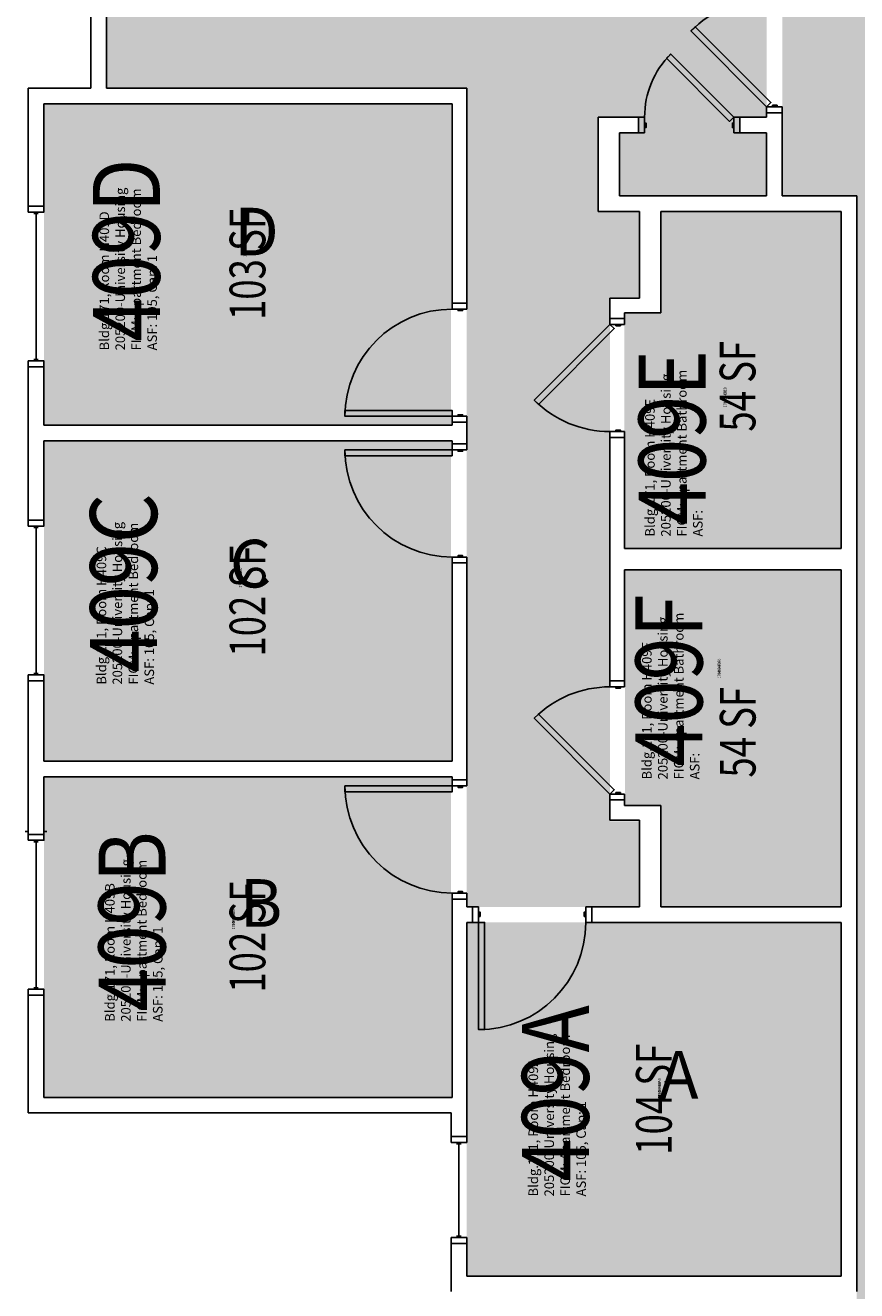
# Model space of a CAD drawing. Units: inches. Extents: x -105 to 3698, y -798 to 1624.
# Drawn here: x 1086 to 1365, y 603 to 1028 of the extents above; entities that cross this region are included whole.
import ezdxf
from ezdxf.enums import TextEntityAlignment as Align

# ---------------------------------------------------------------- set-up
doc = ezdxf.new("R2010")
doc.units = ezdxf.units.IN
doc.header["$LTSCALE"] = 96
doc.header["$MEASUREMENT"] = 0
for name, color, linetype in [('A-AREA-IDEN', 1, 'Continuous'), ('A-DOOR', 2, 'Continuous'), ('A-GLAZ', 1, 'Continuous'), ('A-IDEN-RNUM', 7, 'Continuous'), ('A-IDEN-SNUM', 4, 'Continuous'), ('A-IDEN-VNUM', 4, 'Continuous'), ('A-WALL', 5, 'Continuous'), ('AREA-TEXT', 3, 'Continuous'), ('Rooms-Category-Color', 7, 'Continuous'), ('Rooms-College-Color', 7, 'Continuous'), ('Rooms-Department-Color', 7, 'Continuous'), ('Rooms-Division-Color', 7, 'Continuous'), ('Rooms-Information', 7, 'Continuous')]:
    doc.layers.add(name, color=color, linetype=linetype)
doc.styles.add('AREA', font='arial.ttf', dxfattribs={"width": 0.75, "height": 12})
doc.styles.add('ROOMSNUMBER', font='txt.shx', dxfattribs={"height": 0.03})
doc.styles.add('ROOMVNUMBER', font='simplex.shx', dxfattribs={"width": 0.85})
doc.styles.get("Standard").update_dxf_attribs({"font": 'ARIALN.TTF'})

msp = doc.modelspace()

# ---------------------------------------------------------------- hatches: boundary and pattern name
at = {"layer": 'Rooms-Category-Color', "true_color": 0x728ef3}
for points in [[(1234.19, 731.62), (1234.19, 1006.63), (1113.19, 1006.63), (1113.19, 1142.13), (1229.81, 1142.13), (1229.81, 1057.98), (1334.94, 1057.98), (1334.94, 996.86), (1325.99, 996.86), (1325.99, 991.61), (1334.94, 991.61), (1334.94, 970.41), (1285.56, 970.41), (1285.56, 991.61), (1291.99, 991.61), (1291.99, 996.86), (1278.31, 996.86), (1278.31, 965.16), (1292.19, 965.16), (1292.19, 936.41), (1282.31, 936.41), (1282.31, 760.38), (1292.19, 760.38), (1292.19, 731.62)], [(1092.19, 893.37), (1092.19, 1001.37), (1228.94, 1001.37), (1228.94, 893.37), (1092.63, 893.39)], [(1359.94, 852.03), (1359.94, 965.16), (1299.44, 965.16), (1299.44, 931.16), (1287.19, 931.16), (1287.19, 852.02)], [(1092.19, 780.5), (1092.19, 888.12), (1228.93, 888.14), (1228.94, 780.5), (1092.63, 780.51)], [(1287.34, 765.64), (1287.34, 844.77), (1359.94, 844.77), (1359.94, 731.64), (1299.44, 731.62), (1299.44, 765.62)], [(1092.19, 775.25), (1092.19, 667.62), (1228.94, 667.62), (1228.93, 775.26), (1092.63, 775.26)], [(1359.94, 607.64), (1234.19, 607.62), (1234.19, 726.37), (1359.94, 726.37)]]:
    msp.add_hatch(color=171, dxfattribs=at).paths.add_polyline_path(points)
at = {"layer": 'Rooms-Category-Color', "true_color": 0xadadad}
for points in [[(1461.19, 1142.75), (1365.19, 1142.75), (1365.19, 1052.73), (1340.19, 1052.73), (1340.19, 970.41), (1365.19, 970.41), (1365.19, 603), (1461.19, 603), (1461.19, 970.41), (1486.19, 970.41), (1486.19, 1052.73), (1461.19, 1052.73)], [(1365.19, 603), (1365.19, 498.48), (1462.47, 401.2), (1504.9, 443.61), (1501.18, 447.33), (1592.19, 538.34), (1592.19, 602.39)]]:
    msp.add_hatch(color=253, dxfattribs=at).paths.add_polyline_path(points)
at = {"layer": 'Rooms-College-Color', "true_color": 0xadadad}
for points in [[(1234.19, 731.62), (1234.19, 1006.63), (1113.19, 1006.63), (1113.19, 1142.13), (1229.81, 1142.13), (1229.81, 1057.98), (1334.94, 1057.98), (1334.94, 996.86), (1325.99, 996.86), (1325.99, 991.61), (1334.94, 991.61), (1334.94, 970.41), (1285.56, 970.41), (1285.56, 991.61), (1291.99, 991.61), (1291.99, 996.86), (1278.31, 996.86), (1278.31, 965.16), (1292.19, 965.16), (1292.19, 936.41), (1282.31, 936.41), (1282.31, 760.38), (1292.19, 760.38), (1292.19, 731.62)], [(1461.19, 1142.75), (1365.19, 1142.75), (1365.19, 1052.73), (1340.19, 1052.73), (1340.19, 970.41), (1365.19, 970.41), (1365.19, 603), (1461.19, 603), (1461.19, 970.41), (1486.19, 970.41), (1486.19, 1052.73), (1461.19, 1052.73)], [(1092.19, 893.37), (1092.19, 1001.37), (1228.94, 1001.37), (1228.94, 893.37), (1092.63, 893.39)], [(1359.94, 852.03), (1359.94, 965.16), (1299.44, 965.16), (1299.44, 931.16), (1287.19, 931.16), (1287.19, 852.02)], [(1092.19, 780.5), (1092.19, 888.12), (1228.93, 888.14), (1228.94, 780.5), (1092.63, 780.51)], [(1287.34, 765.64), (1287.34, 844.77), (1359.94, 844.77), (1359.94, 731.64), (1299.44, 731.62), (1299.44, 765.62)], [(1092.19, 775.25), (1092.19, 667.62), (1228.94, 667.62), (1228.93, 775.26), (1092.63, 775.26)], [(1359.94, 607.64), (1234.19, 607.62), (1234.19, 726.37), (1359.94, 726.37)], [(1365.19, 603), (1365.19, 498.48), (1462.47, 401.2), (1504.9, 443.61), (1501.18, 447.33), (1592.19, 538.34), (1592.19, 602.39)]]:
    msp.add_hatch(color=253, dxfattribs=at).paths.add_polyline_path(points)
at = {"layer": 'Rooms-Department-Color', "true_color": 0x604aed}
for points in [[(1234.19, 731.62), (1234.19, 1006.63), (1113.19, 1006.63), (1113.19, 1142.13), (1229.81, 1142.13), (1229.81, 1057.98), (1334.94, 1057.98), (1334.94, 996.86), (1325.99, 996.86), (1325.99, 991.61), (1334.94, 991.61), (1334.94, 970.41), (1285.56, 970.41), (1285.56, 991.61), (1291.99, 991.61), (1291.99, 996.86), (1278.31, 996.86), (1278.31, 965.16), (1292.19, 965.16), (1292.19, 936.41), (1282.31, 936.41), (1282.31, 760.38), (1292.19, 760.38), (1292.19, 731.62)], [(1092.19, 893.37), (1092.19, 1001.37), (1228.94, 1001.37), (1228.94, 893.37), (1092.63, 893.39)], [(1359.94, 852.03), (1359.94, 965.16), (1299.44, 965.16), (1299.44, 931.16), (1287.19, 931.16), (1287.19, 852.02)], [(1092.19, 780.5), (1092.19, 888.12), (1228.93, 888.14), (1228.94, 780.5), (1092.63, 780.51)], [(1287.34, 765.64), (1287.34, 844.77), (1359.94, 844.77), (1359.94, 731.64), (1299.44, 731.62), (1299.44, 765.62)], [(1092.19, 775.25), (1092.19, 667.62), (1228.94, 667.62), (1228.93, 775.26), (1092.63, 775.26)], [(1359.94, 607.64), (1234.19, 607.62), (1234.19, 726.37), (1359.94, 726.37)]]:
    msp.add_hatch(color=173, dxfattribs=at).paths.add_polyline_path(points)
at = {"layer": 'Rooms-Department-Color', "true_color": 0xacacac}
for points in [[(1461.19, 1142.75), (1365.19, 1142.75), (1365.19, 1052.73), (1340.19, 1052.73), (1340.19, 970.41), (1365.19, 970.41), (1365.19, 603), (1461.19, 603), (1461.19, 970.41), (1486.19, 970.41), (1486.19, 1052.73), (1461.19, 1052.73)], [(1365.19, 603), (1365.19, 498.48), (1462.47, 401.2), (1504.9, 443.61), (1501.18, 447.33), (1592.19, 538.34), (1592.19, 602.39)]]:
    msp.add_hatch(color=253, dxfattribs=at).paths.add_polyline_path(points)
at = {"layer": 'Rooms-Division-Color', "true_color": 0x604aed}
for points in [[(1234.19, 731.62), (1234.19, 1006.63), (1113.19, 1006.63), (1113.19, 1142.13), (1229.81, 1142.13), (1229.81, 1057.98), (1334.94, 1057.98), (1334.94, 996.86), (1325.99, 996.86), (1325.99, 991.61), (1334.94, 991.61), (1334.94, 970.41), (1285.56, 970.41), (1285.56, 991.61), (1291.99, 991.61), (1291.99, 996.86), (1278.31, 996.86), (1278.31, 965.16), (1292.19, 965.16), (1292.19, 936.41), (1282.31, 936.41), (1282.31, 760.38), (1292.19, 760.38), (1292.19, 731.62)], [(1092.19, 893.37), (1092.19, 1001.37), (1228.94, 1001.37), (1228.94, 893.37), (1092.63, 893.39)], [(1359.94, 852.03), (1359.94, 965.16), (1299.44, 965.16), (1299.44, 931.16), (1287.19, 931.16), (1287.19, 852.02)], [(1092.19, 780.5), (1092.19, 888.12), (1228.93, 888.14), (1228.94, 780.5), (1092.63, 780.51)], [(1287.34, 765.64), (1287.34, 844.77), (1359.94, 844.77), (1359.94, 731.64), (1299.44, 731.62), (1299.44, 765.62)], [(1092.19, 775.25), (1092.19, 667.62), (1228.94, 667.62), (1228.93, 775.26), (1092.63, 775.26)], [(1359.94, 607.64), (1234.19, 607.62), (1234.19, 726.37), (1359.94, 726.37)]]:
    msp.add_hatch(color=173, dxfattribs=at).paths.add_polyline_path(points)
at = {"layer": 'Rooms-Division-Color', "true_color": 0xadadad}
for points in [[(1461.19, 1142.75), (1365.19, 1142.75), (1365.19, 1052.73), (1340.19, 1052.73), (1340.19, 970.41), (1365.19, 970.41), (1365.19, 603), (1461.19, 603), (1461.19, 970.41), (1486.19, 970.41), (1486.19, 1052.73), (1461.19, 1052.73)], [(1365.19, 603), (1365.19, 498.48), (1462.47, 401.2), (1504.9, 443.61), (1501.18, 447.33), (1592.19, 538.34), (1592.19, 602.39)]]:
    msp.add_hatch(color=253, dxfattribs=at).paths.add_polyline_path(points)

# ---------------------------------------------------------------- linework, layer by layer
at = {"layer": 'A-DOOR'}
for points in [[(1334.94, 1000.34), (1336.35, 1001.76), (1310.9, 1027.21), (1309.48, 1025.8)], [(1323.94, 996.86), (1322.52, 995.44), (1301.31, 1016.66), (1302.73, 1018.07)], [(1340.19, 1000.34), (1340.19, 998.34), (1334.94, 998.34), (1334.94, 1000.34)], [(1338.44, 1000.34), (1338.44, 1000.84), (1336.94, 1000.84), (1336.94, 1000.34)], [(1293.94, 991.61), (1291.94, 991.61), (1291.94, 996.86), (1293.94, 996.86)], [(1293.94, 993.36), (1294.44, 993.36), (1294.44, 994.86), (1293.94, 994.86)], [(1323.94, 993.36), (1323.44, 993.36), (1323.44, 994.86), (1323.94, 994.86)], [(1323.94, 991.61), (1325.94, 991.61), (1325.94, 996.86), (1323.94, 996.86)], [(1234.19, 932.38), (1234.19, 934.38), (1229.31, 934.38), (1229.31, 932.38)], [(1232.81, 932.38), (1232.81, 931.88), (1231.31, 931.88), (1231.31, 932.38)], [(1282.31, 927.27), (1283.73, 925.85), (1258.27, 900.4), (1256.86, 901.81)], [(1287.19, 927.27), (1287.19, 929.27), (1282.31, 929.27), (1282.31, 927.27)], [(1285.81, 927.27), (1285.81, 926.77), (1284.31, 926.77), (1284.31, 927.27)], [(1229.31, 896.38), (1229.31, 898.38), (1193.31, 898.38), (1193.31, 896.38)], [(1232.81, 896.38), (1232.81, 896.88), (1231.31, 896.88), (1231.31, 896.38)], [(1234.19, 896.38), (1234.19, 894.38), (1229.31, 894.38), (1229.31, 896.38)], [(1287.19, 891.27), (1287.19, 889.27), (1282.31, 889.27), (1282.31, 891.27)], [(1285.81, 891.27), (1285.81, 891.77), (1284.31, 891.77), (1284.31, 891.27)], [(1229.31, 885.12), (1229.31, 883.12), (1193.31, 883.12), (1193.31, 885.12)], [(1234.19, 885.12), (1234.19, 887.12), (1229.31, 887.12), (1229.31, 885.12)], [(1232.81, 885.12), (1232.81, 884.62), (1231.31, 884.62), (1231.31, 885.12)], [(1234.19, 849.12), (1234.19, 847.12), (1229.31, 847.12), (1229.31, 849.12)], [(1232.81, 849.12), (1232.81, 849.62), (1231.31, 849.62), (1231.31, 849.12)], [(1287.19, 805.52), (1287.19, 807.52), (1282.31, 807.52), (1282.31, 805.52)], [(1285.81, 805.52), (1285.81, 805.02), (1284.31, 805.02), (1284.31, 805.52)], [(1282.31, 769.52), (1283.73, 770.93), (1258.27, 796.39), (1256.86, 794.97)], [(1234.19, 772.25), (1234.19, 774.25), (1229.31, 774.25), (1229.31, 772.25)], [(1229.31, 772.25), (1229.31, 770.25), (1193.31, 770.25), (1193.31, 772.25)], [(1232.81, 772.25), (1232.81, 771.75), (1231.31, 771.75), (1231.31, 772.25)], [(1287.19, 769.52), (1287.19, 767.52), (1282.31, 767.52), (1282.31, 769.52)], [(1285.81, 769.52), (1285.81, 770.02), (1284.31, 770.02), (1284.31, 769.52)], [(1234.19, 736.25), (1234.19, 734.25), (1229.31, 734.25), (1229.31, 736.25)], [(1232.81, 736.25), (1232.81, 736.75), (1231.31, 736.75), (1231.31, 736.25)], [(1238.19, 731.62), (1236.19, 731.62), (1236.19, 726.37), (1238.19, 726.37)], [(1274.19, 731.62), (1276.19, 731.62), (1276.19, 726.37), (1274.19, 726.37)], [(1238.19, 729.88), (1238.69, 729.88), (1238.69, 728.38), (1238.19, 728.38)], [(1274.19, 729.88), (1273.69, 729.88), (1273.69, 728.38), (1274.19, 728.38)], [(1238.19, 726.37), (1240.19, 726.37), (1240.19, 690.38), (1238.19, 690.38)]]:
    msp.add_lwpolyline(points, close=True, dxfattribs=at)
for centre, end in [((1334.94, 1000.34), 135), ((1229.31, 896.38), 180), ((1282.31, 769.52), 135)]:
    msp.add_arc(centre, 36, 90, end, dxfattribs=at)
at = {"layer": 'A-DOOR', "extrusion": (0, 0, -1)}
for centre, radius, start, end in [((-1323.94, 996.86), 30, 0, 45), ((-1282.31, 927.27), 36, 270, 315), ((-1229.31, 885.12), 36, 270, 0), ((-1229.31, 772.25), 36, 270, 0), ((-1238.19, 726.37), 36, 180, 270)]:
    msp.add_arc(centre, radius, start, end, dxfattribs=at)
at = {"layer": 'A-GLAZ'}
for p, q in [((1090.31, 964.47), (1088.81, 964.47)), ((1089.56, 964.47), (1089.56, 915.47)), ((1090.31, 915.47), (1088.81, 915.47)), ((1090.31, 859), (1088.81, 859)), ((1089.56, 859), (1089.56, 810)), ((1090.31, 810), (1088.81, 810)), ((1086.94, 756.97), (1085.94, 756.97)), ((1092.19, 756.97), (1093.19, 756.97)), ((1090.31, 753.47), (1088.81, 753.47)), ((1089.56, 753.47), (1089.56, 704.47)), ((1090.31, 704.47), (1088.81, 704.47)), ((1232.31, 652.01), (1230.81, 652.01)), ((1231.56, 652.01), (1231.56, 621.01)), ((1232.31, 621.01), (1230.81, 621.01))]:
    msp.add_line(p, q, dxfattribs=at)
for points in [[(1086.94, 964.97), (1086.94, 966.97), (1092.19, 966.97), (1092.19, 964.97)], [(1086.94, 914.97), (1086.94, 912.97), (1092.19, 912.97), (1092.19, 914.97)], [(1086.94, 859.5), (1086.94, 861.5), (1092.19, 861.5), (1092.19, 859.5)], [(1086.94, 809.5), (1086.94, 807.5), (1092.19, 807.5), (1092.19, 809.5)], [(1086.94, 753.97), (1086.94, 755.97), (1092.19, 755.97), (1092.19, 753.97)], [(1086.94, 703.97), (1086.94, 701.97), (1092.19, 701.97), (1092.19, 703.97)], [(1228.94, 652.51), (1228.94, 654.51), (1234.19, 654.51), (1234.19, 652.51)], [(1228.94, 620.51), (1228.94, 618.51), (1234.19, 618.51), (1234.19, 620.51)]]:
    msp.add_lwpolyline(points, close=True, dxfattribs=at)
at = {"layer": 'A-WALL'}
for p, q in [((1107.94, 1038), (1107.94, 1006.63)), ((1113.19, 1006.63), (1113.19, 1038)), ((1086.94, 1006.63), (1086.94, 966.97)), ((1107.94, 1006.63), (1086.94, 1006.63)), ((1234.19, 1006.63), (1113.19, 1006.63)), ((1234.19, 934.38), (1234.19, 1006.63)), ((1092.19, 966.97), (1092.19, 1001.37)), ((1092.19, 1001.37), (1229.31, 1001.37)), ((1229.31, 1001.37), (1229.31, 934.38)), ((1278.31, 996.86), (1278.31, 965.16)), ((1291.94, 996.86), (1278.31, 996.86)), ((1291.94, 991.61), (1291.94, 996.86)), ((1334.94, 996.86), (1325.94, 996.86)), ((1325.94, 996.86), (1325.94, 991.61)), ((1334.94, 998.34), (1334.94, 996.86)), ((1340.19, 998.34), (1334.94, 998.34)), ((1340.19, 970.41), (1340.19, 998.34)), ((1285.56, 970.41), (1285.56, 991.61)), ((1285.56, 991.61), (1291.94, 991.61)), ((1325.94, 991.61), (1334.94, 991.61)), ((1334.94, 991.61), (1334.94, 970.41)), ((1334.94, 970.41), (1285.56, 970.41)), ((1365.19, 970.41), (1340.19, 970.41)), ((1365.19, 731), (1365.19, 970.41)), ((1086.94, 966.97), (1092.19, 966.97)), ((1278.31, 965.16), (1292.19, 965.16)), ((1292.19, 965.16), (1292.19, 936.03)), ((1299.44, 931.16), (1299.44, 965.16)), ((1299.44, 965.16), (1359.94, 965.16)), ((1359.94, 965.16), (1359.94, 852.02)), ((1282.31, 936.03), (1282.31, 929.27)), ((1292.19, 936.03), (1282.31, 936.03)), ((1229.31, 934.38), (1234.19, 934.38)), ((1287.19, 929.27), (1287.19, 931.16)), ((1287.19, 931.16), (1299.44, 931.16)), ((1282.31, 929.27), (1287.19, 929.27)), ((1086.94, 912.97), (1086.94, 861.5)), ((1092.19, 912.97), (1086.94, 912.97)), ((1092.19, 893.37), (1092.19, 912.97)), ((1229.31, 893.37), (1092.19, 893.37)), ((1229.31, 894.38), (1229.31, 893.37)), ((1234.19, 894.38), (1229.31, 894.38)), ((1234.19, 887.12), (1234.19, 894.38)), ((1282.31, 889.27), (1282.31, 807.52)), ((1287.19, 889.27), (1282.31, 889.27)), ((1287.19, 852.02), (1287.19, 889.27)), ((1092.19, 861.5), (1092.19, 888.12)), ((1092.19, 888.12), (1229.31, 888.12)), ((1229.31, 888.12), (1229.31, 887.12)), ((1229.31, 887.12), (1234.19, 887.12)), ((1086.94, 861.5), (1092.19, 861.5)), ((1359.94, 852.02), (1287.19, 852.02)), ((1229.31, 847.12), (1229.31, 780.5)), ((1234.19, 847.12), (1229.31, 847.12)), ((1234.19, 774.25), (1234.19, 847.12)), ((1287.19, 807.52), (1287.19, 844.77)), ((1287.19, 844.77), (1359.94, 844.77)), ((1359.94, 844.77), (1359.94, 731.62)), ((1092.19, 807.5), (1086.94, 807.5)), ((1086.94, 807.5), (1086.94, 755.97)), ((1092.19, 780.5), (1092.19, 807.5)), ((1282.31, 807.52), (1287.19, 807.52)), ((1229.31, 780.5), (1092.19, 780.5)), ((1092.19, 775.25), (1229.31, 775.25)), ((1092.19, 755.97), (1092.19, 775.25)), ((1229.31, 775.25), (1229.31, 774.25)), ((1229.31, 774.25), (1234.19, 774.25)), ((1282.31, 767.52), (1282.31, 760.75)), ((1287.19, 767.52), (1282.31, 767.52)), ((1287.19, 765.62), (1287.19, 767.52)), ((1299.44, 765.62), (1287.19, 765.62)), ((1299.44, 731.62), (1299.44, 765.62)), ((1282.31, 760.75), (1292.19, 760.75)), ((1292.19, 760.75), (1292.19, 731.62)), ((1086.94, 755.97), (1092.19, 755.97)), ((1229.31, 734.25), (1229.31, 667.62)), ((1234.19, 734.25), (1229.31, 734.25)), ((1234.19, 731.62), (1234.19, 734.25)), ((1236.19, 731.62), (1234.19, 731.62)), ((1236.19, 726.37), (1236.19, 731.62)), ((1278.94, 731.62), (1276.19, 731.62)), ((1276.19, 731.62), (1276.19, 726.37)), ((1292.19, 731.62), (1278.94, 731.62)), ((1359.94, 731.62), (1299.44, 731.62)), ((1365.19, 602.38), (1365.19, 731)), ((1234.19, 663), (1234.19, 726.37)), ((1234.19, 726.37), (1236.19, 726.37)), ((1276.19, 726.37), (1278.94, 726.37)), ((1278.94, 726.37), (1359.94, 726.37)), ((1359.94, 726.37), (1359.94, 607.62)), ((1086.94, 701.97), (1086.94, 662.38)), ((1092.19, 701.97), (1086.94, 701.97)), ((1092.19, 667.62), (1092.19, 701.97)), ((1229.31, 667.62), (1092.19, 667.62)), ((1086.94, 662.38), (1228.94, 662.38)), ((1228.94, 662.38), (1228.94, 654.51)), ((1234.19, 654.51), (1234.19, 663)), ((1228.94, 654.51), (1234.19, 654.51)), ((1228.94, 618.51), (1228.94, 602.38)), ((1234.19, 618.51), (1228.94, 618.51)), ((1234.19, 607.62), (1234.19, 618.51)), ((1359.94, 607.62), (1234.19, 607.62))]:
    msp.add_line(p, q, dxfattribs=at)

# ---------------------------------------------------------------- texts
at = {"layer": 'A-AREA-IDEN', "char_height": 16, "width": 41.8447, "attachment_point": 1}
for s, insert in [('{\\C1;D}', (1156.08, 966.42)), ('{\\C1;C}', (1154.62, 854.9)), ('{\\C1;B}', (1157.95, 740.92)), ('{\\C1;A}', (1298.8, 683.16))]:
    msp.add_mtext(s, dxfattribs=dict(at, insert=insert))
at = {"layer": 'A-IDEN-RNUM', "style": 'ROOMSNUMBER', "width": 0.85}
for s, p in [('0409-D0', (1159.71, 953.32)), ('0409-E0', (1320.97, 902.76)), ('0409-C0', (1158.24, 842.19)), ('0409-F0', (1319.01, 811.68)), ('0409-B0', (1155.82, 727.46)), ('0409-A0', (1298.92, 670.66))]:
    msp.add_text(s, height=1, rotation=90, dxfattribs=at).set_placement(p, align=Align.MIDDLE_CENTER)
at = {"layer": 'A-IDEN-SNUM', "style": 'ROOMSNUMBER', "width": 0.85}
for s, p in [('1710H409D0', (1159.71, 953.32)), ('1710H409E0', (1320.97, 902.76)), ('1710H409C0', (1158.24, 842.19)), ('1710H409F0', (1319.01, 811.68)), ('1710H409B0', (1155.82, 727.46)), ('1710H409A0', (1298.92, 670.66))]:
    msp.add_text(s, height=1, rotation=90, dxfattribs=at).set_placement(p, align=Align.MIDDLE_CENTER)
at = {"layer": 'A-IDEN-VNUM', "style": 'ROOMVNUMBER', "width": 0.85}
for s, p in [('409D', (1119.9, 952.21)), ('409E', (1303.18, 889.23)), ('409C', (1118.94, 840.41)), ('409F', (1302.14, 807.64)), ('409B', (1121.78, 726.71)), ('409A', (1263.99, 668.95))]:
    msp.add_text(s, height=22.5, rotation=90, dxfattribs=at).set_placement(p, align=Align.MIDDLE_CENTER)
at = {"layer": 'AREA-TEXT', "style": 'AREA', "width": 0.75}
for s, p in [('103 SF', (1160.57, 947.38)), ('54 SF', (1325.18, 906.48)), ('102 SF', (1160.56, 834.32)), ('54 SF', (1325.23, 790.28)), ('102 SF', (1160.56, 721.44)), ('104 SF', (1297.06, 667))]:
    msp.add_text(s, height=12, rotation=90, dxfattribs=at).set_placement(p, align=Align.MIDDLE_CENTER)

# ---------------------------------------------------------------- next in the draw order: texts
at = {"layer": 'Rooms-Information', "char_height": 3.2143, "width": 72, "attachment_point": 7, "rotation": 90, "style": 'ROOMVNUMBER', "bg_fill": 3, "box_fill_scale": 1.5, "bg_fill_color": 256, "bg_fill_true_color": 13158600, "bg_fill_transparency": 0}
for s, insert in [('Bldg.171, Room H409D^M^J205200-University Housing^M^JFICM: Apartment Bedroom^M^JASF: 105, Cap: 1', (1131.15, 918.52)), ('Bldg.171, Room H409E^M^J205200-University Housing^M^JFICM: Apartment Bathroom^M^JASF: ', (1314.43, 855.99)), ('Bldg.171, Room H409C^M^J205200-University Housing^M^JFICM: Apartment Bedroom^M^JASF: 105, Cap: 1', (1130.19, 806.25)), ('Bldg.171, Room H409F^M^J205200-University Housing^M^JFICM: Apartment Bathroom^M^JASF: ', (1313.39, 774.4)), ('Bldg.171, Room H409B^M^J205200-University Housing^M^JFICM: Apartment Bedroom^M^JASF: 105, Cap: 1', (1133.03, 693.02)), ('Bldg.171, Room H409A^M^J205200-University Housing^M^JFICM: Apartment Bedroom^M^JASF: 105, Cap: 1', (1275.24, 634.34))]:
    msp.add_mtext(s, dxfattribs=dict(at, insert=insert))

doc.saveas('drawing.dxf')
